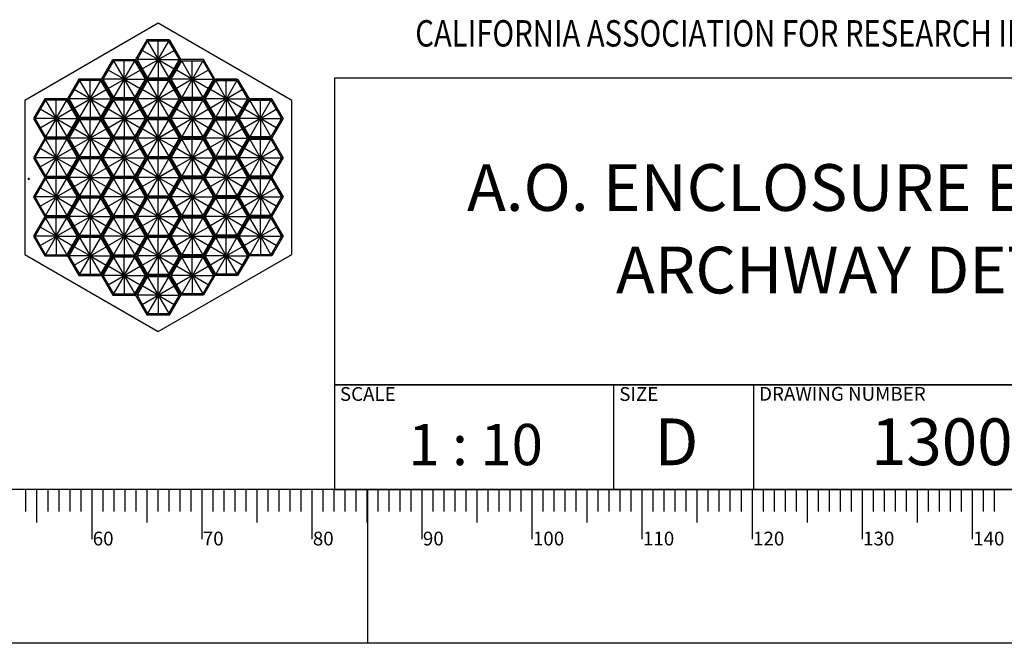
# Model space of a CAD drawing. Extents: x -1784 to 6864, y 168727 to 174316.
# Drawn here: x 5372 to 6267, y 168727 to 169294 of the extents above; entities that cross this region are included whole.
import ezdxf

# ---------------------------------------------------------------- set-up
doc = ezdxf.new("R2010")
doc.units = 0
doc.header["$LTSCALE"] = 0.625
doc.header["$MEASUREMENT"] = 0
doc.header["$PDMODE"] = 2
doc.header["$PDSIZE"] = -1
doc.layers.add('PG6BRDR', color=4, linetype='CONTINUOUS')
doc.styles.add('ARIAL6', font='ARIALBD.TTF', dxfattribs={"height": 42.5})
doc.styles.add('ROMANC', font='ROMANC')
doc.styles.get("Standard").update_dxf_attribs({"font": 'ARIALBD.TTF', "height": 12})

msp = doc.modelspace()

# ---------------------------------------------------------------- linework, layer by layer
at = {"layer": 'PG6BRDR', "color": 9}
for p, q in [((5497.99, 169290.45), (5376.62, 169220.38)), ((5619.35, 169220.38), (5497.99, 169290.45)), ((5488.32, 169275.31), (5507.66, 169275.31)), ((5488.32, 169274.22), (5478.64, 169257.47)), ((5507.66, 169274.22), (5488.32, 169274.22)), ((5517.34, 169257.47), (5507.66, 169274.22)), ((5507.66, 169274.22), (5517.34, 169257.47)), ((5478.64, 169257.47), (5488.32, 169240.72)), ((5507.66, 169240.72), (5517.34, 169257.47)), ((5517.34, 169257.47), (5507.66, 169240.72)), ((5457.41, 169256.38), (5447.73, 169239.61)), ((5476.75, 169256.38), (5457.41, 169256.38)), ((5486.43, 169239.61), (5476.75, 169256.38)), ((5509.55, 169239.61), (5519.23, 169256.38)), ((5519.23, 169256.38), (5538.57, 169256.38)), ((5538.57, 169256.38), (5548.24, 169239.61)), ((5426.5, 169239.61), (5445.85, 169239.61)), ((5447.73, 169239.61), (5457.41, 169222.88)), ((5476.75, 169222.88), (5486.43, 169239.61)), ((5488.32, 169240.72), (5507.66, 169240.72)), ((5488.32, 169239.61), (5507.66, 169239.61)), ((5519.23, 169222.88), (5509.55, 169239.61)), ((5548.24, 169239.61), (5538.57, 169222.88)), ((5569.48, 169239.61), (5550.13, 169239.61)), ((5426.5, 169238.52), (5416.83, 169221.78)), ((5445.85, 169238.52), (5426.5, 169238.52)), ((5455.52, 169221.78), (5445.85, 169238.52)), ((5488.32, 169238.52), (5478.64, 169221.78)), ((5507.66, 169238.52), (5488.32, 169238.52)), ((5517.34, 169221.78), (5507.66, 169238.52)), ((5507.66, 169238.52), (5517.34, 169221.78)), ((5540.46, 169221.78), (5550.13, 169238.52)), ((5550.13, 169238.52), (5569.48, 169238.52)), ((5569.48, 169238.52), (5579.15, 169221.78)), ((5416.83, 169221.78), (5426.5, 169205.03)), ((5445.85, 169205.03), (5455.52, 169221.78)), ((5457.41, 169222.88), (5476.75, 169222.88)), ((5457.41, 169221.77), (5476.75, 169221.77)), ((5478.64, 169221.78), (5488.32, 169205.03)), ((5507.66, 169205.03), (5517.34, 169221.78)), ((5517.34, 169221.78), (5507.66, 169205.03)), ((5538.57, 169222.88), (5519.23, 169222.88)), ((5538.57, 169221.77), (5519.23, 169221.77)), ((5550.13, 169205.03), (5540.46, 169221.78)), ((5579.15, 169221.78), (5569.48, 169205.03)), ((5376.62, 169220.38), (5376.62, 169080.25)), ((5395.6, 169220.67), (5385.92, 169203.94)), ((5414.94, 169220.67), (5395.6, 169220.67)), ((5424.62, 169203.94), (5414.94, 169220.67)), ((5457.41, 169220.67), (5447.73, 169203.94)), ((5476.75, 169220.67), (5457.41, 169220.67)), ((5486.43, 169203.94), (5476.75, 169220.67)), ((5509.55, 169203.94), (5519.23, 169220.67)), ((5519.23, 169220.67), (5538.57, 169220.67)), ((5538.57, 169220.67), (5548.24, 169203.94)), ((5571.36, 169203.94), (5581.04, 169220.67)), ((5581.04, 169220.67), (5600.38, 169220.67)), ((5600.38, 169220.67), (5610.06, 169203.94)), ((5619.35, 169080.25), (5619.35, 169220.38)), ((5385.92, 169203.94), (5395.6, 169187.17)), ((5414.94, 169187.17), (5424.62, 169203.94)), ((5426.5, 169205.03), (5445.85, 169205.03)), ((5426.5, 169203.92), (5445.85, 169203.92)), ((5447.73, 169203.94), (5457.41, 169187.17)), ((5476.75, 169187.17), (5486.43, 169203.94)), ((5488.32, 169205.03), (5507.66, 169205.03)), ((5488.32, 169203.92), (5507.66, 169203.92)), ((5519.23, 169187.17), (5509.55, 169203.94)), ((5548.24, 169203.94), (5538.57, 169187.17)), ((5569.48, 169205.03), (5550.13, 169205.03)), ((5569.48, 169203.92), (5550.13, 169203.92)), ((5581.04, 169187.17), (5571.36, 169203.94)), ((5610.06, 169203.94), (5600.38, 169187.17)), ((5426.5, 169202.83), (5416.83, 169186.09)), ((5445.85, 169202.83), (5426.5, 169202.83)), ((5455.52, 169186.09), (5445.85, 169202.83)), ((5488.32, 169202.83), (5478.64, 169186.09)), ((5507.66, 169202.83), (5488.32, 169202.83)), ((5517.34, 169186.09), (5507.66, 169202.83)), ((5507.66, 169202.83), (5517.34, 169186.09)), ((5540.46, 169186.09), (5550.13, 169202.83)), ((5550.13, 169202.83), (5569.48, 169202.83)), ((5569.48, 169202.83), (5579.15, 169186.09)), ((5395.6, 169187.17), (5414.94, 169187.17)), ((5395.6, 169186.09), (5414.94, 169186.09)), ((5416.83, 169186.09), (5426.5, 169169.33)), ((5445.85, 169169.33), (5455.52, 169186.09)), ((5457.41, 169187.17), (5476.75, 169187.17)), ((5457.41, 169186.09), (5476.75, 169186.09)), ((5478.64, 169186.09), (5488.32, 169169.33)), ((5507.66, 169169.33), (5517.34, 169186.09)), ((5517.34, 169186.09), (5507.66, 169169.33)), ((5538.57, 169187.17), (5519.23, 169187.17)), ((5538.57, 169186.09), (5519.23, 169186.09)), ((5550.13, 169169.33), (5540.46, 169186.09)), ((5579.15, 169186.09), (5569.48, 169169.33)), ((5600.38, 169187.17), (5581.04, 169187.17)), ((5600.38, 169186.09), (5581.04, 169186.09)), ((5395.6, 169185), (5385.92, 169168.23)), ((5414.94, 169185), (5395.6, 169185)), ((5424.62, 169168.23), (5414.94, 169185)), ((5457.41, 169185), (5447.73, 169168.23)), ((5476.75, 169185), (5457.41, 169185)), ((5486.43, 169168.23), (5476.75, 169185)), ((5509.55, 169168.23), (5519.23, 169185)), ((5519.23, 169185), (5538.57, 169185)), ((5538.57, 169185), (5548.24, 169168.23)), ((5571.36, 169168.23), (5581.04, 169185)), ((5581.04, 169185), (5600.38, 169185)), ((5600.38, 169185), (5610.06, 169168.23)), ((5385.92, 169168.23), (5395.6, 169151.48)), ((5414.94, 169151.48), (5424.62, 169168.23)), ((5426.5, 169169.33), (5445.85, 169169.33)), ((5426.5, 169168.23), (5445.85, 169168.23)), ((5447.73, 169168.23), (5457.41, 169151.48)), ((5476.75, 169151.48), (5486.43, 169168.23)), ((5488.32, 169169.33), (5507.66, 169169.33)), ((5488.32, 169168.23), (5507.66, 169168.23)), ((5519.23, 169151.48), (5509.55, 169168.23)), ((5548.24, 169168.23), (5538.57, 169151.48)), ((5569.48, 169169.33), (5550.13, 169169.33)), ((5569.48, 169168.23), (5550.13, 169168.23)), ((5581.04, 169151.48), (5571.36, 169168.23)), ((5610.06, 169168.23), (5600.38, 169151.48)), ((5426.5, 169167.14), (5416.83, 169150.39)), ((5445.85, 169167.14), (5426.5, 169167.14)), ((5455.52, 169150.39), (5445.85, 169167.14)), ((5488.32, 169167.14), (5478.64, 169150.39)), ((5507.66, 169167.14), (5488.32, 169167.14)), ((5517.34, 169150.39), (5507.66, 169167.14)), ((5507.66, 169167.14), (5517.34, 169150.39)), ((5540.46, 169150.39), (5550.13, 169167.14)), ((5550.13, 169167.14), (5569.48, 169167.14)), ((5569.48, 169167.14), (5579.15, 169150.39)), ((5395.6, 169151.48), (5414.94, 169151.48)), ((5395.6, 169150.39), (5414.94, 169150.39)), ((5416.83, 169150.39), (5426.5, 169133.64)), ((5445.85, 169133.64), (5455.52, 169150.39)), ((5457.41, 169151.48), (5476.75, 169151.48)), ((5457.41, 169150.39), (5476.75, 169150.39)), ((5478.64, 169150.39), (5488.32, 169133.64)), ((5507.66, 169133.64), (5517.34, 169150.39)), ((5517.34, 169150.39), (5507.66, 169133.64)), ((5538.57, 169151.48), (5519.23, 169151.48)), ((5538.57, 169150.39), (5519.23, 169150.39)), ((5550.13, 169133.64), (5540.46, 169150.39)), ((5579.15, 169150.39), (5569.48, 169133.64)), ((5600.38, 169151.48), (5581.04, 169151.48)), ((5600.38, 169150.39), (5581.04, 169150.39)), ((5395.6, 169149.3), (5385.92, 169132.55)), ((5414.94, 169149.3), (5395.6, 169149.3)), ((5424.62, 169132.55), (5414.94, 169149.3)), ((5457.41, 169149.3), (5447.73, 169132.55)), ((5476.75, 169149.3), (5457.41, 169149.3)), ((5486.43, 169132.55), (5476.75, 169149.3)), ((5509.55, 169132.55), (5519.23, 169149.3)), ((5519.23, 169149.3), (5538.57, 169149.3)), ((5538.57, 169149.3), (5548.24, 169132.55)), ((5571.36, 169132.55), (5581.04, 169149.3)), ((5581.04, 169149.3), (5600.38, 169149.3)), ((5600.38, 169149.3), (5610.06, 169132.55)), ((5385.92, 169132.55), (5395.6, 169115.8)), ((5414.94, 169115.8), (5424.62, 169132.55)), ((5426.5, 169133.64), (5445.85, 169133.64)), ((5426.5, 169132.55), (5445.85, 169132.55)), ((5447.73, 169132.55), (5457.41, 169115.8)), ((5476.75, 169115.8), (5486.43, 169132.55)), ((5488.32, 169133.64), (5507.66, 169133.64)), ((5488.32, 169132.55), (5507.66, 169132.55)), ((5519.23, 169115.8), (5509.55, 169132.55)), ((5548.24, 169132.55), (5538.57, 169115.8)), ((5569.48, 169133.64), (5550.13, 169133.64)), ((5569.48, 169132.55), (5550.13, 169132.55)), ((5581.04, 169115.8), (5571.36, 169132.55)), ((5610.06, 169132.55), (5600.38, 169115.8)), ((5426.5, 169131.45), (5416.83, 169114.7)), ((5445.85, 169131.45), (5426.5, 169131.45)), ((5455.52, 169114.7), (5445.85, 169131.45)), ((5488.32, 169131.45), (5478.64, 169114.7)), ((5507.66, 169131.45), (5488.32, 169131.45)), ((5517.34, 169114.7), (5507.66, 169131.45)), ((5507.66, 169131.45), (5517.34, 169114.7)), ((5540.46, 169114.7), (5550.13, 169131.45)), ((5550.13, 169131.45), (5569.48, 169131.45)), ((5569.48, 169131.45), (5579.15, 169114.7)), ((5395.6, 169115.8), (5414.94, 169115.8)), ((5395.6, 169114.7), (5414.94, 169114.7)), ((5416.83, 169114.7), (5426.5, 169097.95)), ((5445.85, 169097.95), (5455.52, 169114.7)), ((5457.41, 169115.8), (5476.75, 169115.8)), ((5457.41, 169114.7), (5476.75, 169114.7)), ((5478.64, 169114.7), (5488.32, 169097.95)), ((5507.66, 169097.95), (5517.34, 169114.7)), ((5517.34, 169114.7), (5507.66, 169097.95)), ((5538.57, 169115.8), (5519.23, 169115.8)), ((5538.57, 169114.7), (5519.23, 169114.7)), ((5550.13, 169097.95), (5540.46, 169114.7)), ((5579.15, 169114.7), (5569.48, 169097.95)), ((5600.38, 169115.8), (5581.04, 169115.8)), ((5600.38, 169114.7), (5581.04, 169114.7)), ((5395.6, 169113.61), (5385.92, 169096.86)), ((5414.94, 169113.61), (5395.6, 169113.61)), ((5424.62, 169096.86), (5414.94, 169113.61)), ((5457.41, 169113.61), (5447.73, 169096.86)), ((5476.75, 169113.61), (5457.41, 169113.61)), ((5486.43, 169096.86), (5476.75, 169113.61)), ((5509.55, 169096.86), (5519.23, 169113.61)), ((5519.23, 169113.61), (5538.57, 169113.61)), ((5538.57, 169113.61), (5548.24, 169096.86)), ((5571.36, 169096.86), (5581.04, 169113.61)), ((5581.04, 169113.61), (5600.38, 169113.61)), ((5600.38, 169113.61), (5610.06, 169096.86)), ((5385.92, 169096.86), (5395.6, 169080.11)), ((5414.94, 169080.11), (5424.62, 169096.86)), ((5426.5, 169097.95), (5445.85, 169097.95)), ((5426.5, 169096.84), (5445.85, 169096.84)), ((5447.73, 169096.86), (5457.41, 169080.11)), ((5476.75, 169080.11), (5486.43, 169096.86)), ((5488.32, 169097.95), (5507.66, 169097.95)), ((5488.32, 169096.84), (5507.66, 169096.84)), ((5519.23, 169080.11), (5509.55, 169096.86)), ((5548.24, 169096.86), (5538.57, 169080.11)), ((5569.48, 169097.95), (5550.13, 169097.95)), ((5569.48, 169096.84), (5550.13, 169096.84)), ((5581.04, 169080.11), (5571.36, 169096.86)), ((5610.06, 169096.86), (5600.38, 169080.11)), ((5426.5, 169095.77), (5416.83, 169079)), ((5445.85, 169095.77), (5426.5, 169095.77)), ((5455.52, 169079), (5445.85, 169095.77)), ((5488.32, 169095.77), (5478.64, 169079)), ((5507.66, 169095.77), (5488.32, 169095.77)), ((5517.34, 169079), (5507.66, 169095.77)), ((5507.66, 169095.77), (5517.34, 169079)), ((5540.46, 169079), (5550.13, 169095.77)), ((5550.13, 169095.77), (5569.48, 169095.77)), ((5569.48, 169095.77), (5579.15, 169079)), ((5376.62, 169080.25), (5497.99, 169010.17)), ((5395.6, 169080.11), (5414.94, 169080.11)), ((5416.83, 169079), (5426.5, 169062.27)), ((5445.85, 169062.27), (5455.52, 169079)), ((5457.41, 169080.11), (5476.75, 169080.11)), ((5457.41, 169079), (5476.75, 169079)), ((5478.64, 169079), (5488.32, 169062.27)), ((5497.99, 169010.17), (5619.35, 169080.25)), ((5507.66, 169062.27), (5517.34, 169079)), ((5517.34, 169079), (5507.66, 169062.27)), ((5538.57, 169080.11), (5519.23, 169080.11)), ((5538.57, 169079), (5519.23, 169079)), ((5550.13, 169062.27), (5540.46, 169079)), ((5579.15, 169079), (5569.48, 169062.27)), ((5600.38, 169080.11), (5581.04, 169080.11)), ((5457.41, 169077.91), (5447.73, 169061.17)), ((5476.75, 169077.91), (5457.41, 169077.91)), ((5486.43, 169061.17), (5476.75, 169077.91)), ((5509.55, 169061.17), (5519.23, 169077.91)), ((5519.23, 169077.91), (5538.57, 169077.91)), ((5538.57, 169077.91), (5548.24, 169061.17)), ((5426.5, 169062.27), (5445.85, 169062.27)), ((5447.73, 169061.17), (5457.41, 169044.42)), ((5476.75, 169044.42), (5486.43, 169061.17)), ((5488.32, 169062.27), (5507.66, 169062.27)), ((5488.32, 169061.16), (5507.66, 169061.16)), ((5519.23, 169044.42), (5509.55, 169061.17)), ((5548.24, 169061.17), (5538.57, 169044.42)), ((5569.48, 169062.27), (5550.13, 169062.27)), ((5488.32, 169060.06), (5478.64, 169043.33)), ((5507.66, 169060.06), (5488.32, 169060.06)), ((5517.34, 169043.33), (5507.66, 169060.06)), ((5507.66, 169060.06), (5517.34, 169043.33)), ((5457.41, 169044.42), (5476.75, 169044.42)), ((5478.64, 169043.33), (5488.32, 169026.56)), ((5507.66, 169026.56), (5517.34, 169043.33)), ((5517.34, 169043.33), (5507.66, 169026.56)), ((5538.57, 169044.42), (5519.23, 169044.42)), ((5488.32, 169026.56), (5507.66, 169026.56)), ((5377.46, 168866.52), (5377.46, 168846.52)), ((5387.46, 168866.52), (5387.46, 168836.52)), ((5397.47, 168866.52), (5397.47, 168846.52)), ((5407.46, 168866.52), (5407.46, 168846.52)), ((5417.47, 168866.52), (5417.47, 168846.52)), ((5427.46, 168866.52), (5427.46, 168846.52)), ((5437.46, 168866.52), (5437.47, 168821.52)), ((5447.47, 168866.52), (5447.47, 168846.52)), ((5457.47, 168866.52), (5457.47, 168846.52)), ((5467.47, 168866.52), (5467.47, 168846.52)), ((5477.47, 168866.52), (5477.47, 168846.52)), ((5487.47, 168866.52), (5487.47, 168836.52)), ((5497.47, 168866.52), (5497.47, 168846.52)), ((5507.47, 168866.52), (5507.47, 168846.52)), ((5517.47, 168866.52), (5517.47, 168846.52)), ((5527.47, 168866.52), (5527.47, 168846.52)), ((5537.46, 168866.52), (5537.47, 168821.52)), ((5547.47, 168866.52), (5547.47, 168846.52)), ((5557.47, 168866.52), (5557.47, 168846.52)), ((5567.47, 168866.52), (5567.47, 168846.52)), ((5577.47, 168866.52), (5577.47, 168846.52)), ((5587.47, 168866.52), (5587.47, 168836.52)), ((5597.47, 168866.52), (5597.47, 168846.52)), ((5607.47, 168866.52), (5607.47, 168846.52)), ((5617.47, 168866.52), (5617.47, 168846.52)), ((5627.47, 168866.52), (5627.47, 168846.52)), ((5637.47, 168866.52), (5637.47, 168821.52)), ((5647.47, 168866.52), (5647.47, 168846.52)), ((5657.47, 168866.52), (5657.47, 168846.52)), ((5667.47, 168866.52), (5667.47, 168846.52)), ((5677.47, 168866.52), (5677.47, 168846.52)), ((5687.47, 168866.52), (5687.47, 168836.52)), ((5697.47, 168866.52), (5697.47, 168846.52)), ((5707.47, 168866.52), (5707.47, 168846.52)), ((5717.47, 168866.52), (5717.47, 168846.52)), ((5727.47, 168866.52), (5727.47, 168846.52)), ((5737.47, 168866.52), (5737.47, 168821.52)), ((5747.47, 168866.52), (5747.47, 168846.52)), ((5757.47, 168866.52), (5757.47, 168846.52)), ((5767.47, 168866.52), (5767.47, 168846.52)), ((5777.47, 168866.52), (5777.47, 168846.52)), ((5787.47, 168866.52), (5787.47, 168836.52)), ((5797.47, 168866.52), (5797.47, 168846.52)), ((5807.47, 168866.52), (5807.47, 168846.52)), ((5817.47, 168866.52), (5817.47, 168846.52)), ((5827.47, 168866.52), (5827.47, 168846.52)), ((5837.47, 168866.52), (5837.47, 168821.52)), ((5847.47, 168866.52), (5847.47, 168846.52)), ((5857.47, 168866.52), (5857.47, 168846.52)), ((5867.47, 168866.52), (5867.47, 168846.52)), ((5877.47, 168866.52), (5877.47, 168846.52)), ((5887.47, 168866.52), (5887.47, 168836.52)), ((5897.47, 168866.52), (5897.47, 168846.52)), ((5907.47, 168866.52), (5907.47, 168846.52)), ((5917.47, 168866.52), (5917.47, 168846.52)), ((5927.47, 168866.52), (5927.47, 168846.52)), ((5937.47, 168866.52), (5937.47, 168821.52)), ((5947.47, 168866.52), (5947.47, 168846.52)), ((5957.47, 168866.52), (5957.47, 168846.52)), ((5967.47, 168866.52), (5967.47, 168846.52)), ((5977.47, 168866.52), (5977.47, 168846.52)), ((5987.48, 168866.52), (5987.48, 168836.52)), ((5997.47, 168866.52), (5997.47, 168846.52)), ((6007.48, 168866.52), (6007.48, 168846.52)), ((6017.47, 168866.52), (6017.47, 168846.52)), ((6027.48, 168866.52), (6027.48, 168846.52)), ((6037.47, 168866.52), (6037.48, 168821.52)), ((6047.48, 168866.52), (6047.48, 168846.52)), ((6057.48, 168866.52), (6057.48, 168846.52)), ((6067.48, 168866.52), (6067.48, 168846.52)), ((6077.48, 168866.52), (6077.48, 168846.52)), ((6087.48, 168866.52), (6087.48, 168836.52)), ((6097.48, 168866.52), (6097.48, 168846.52)), ((6107.48, 168866.52), (6107.48, 168846.52)), ((6117.48, 168866.52), (6117.48, 168846.52)), ((6127.48, 168866.52), (6127.48, 168846.52)), ((6137.48, 168866.52), (6137.48, 168821.52)), ((6147.48, 168866.52), (6147.48, 168846.52)), ((6157.48, 168866.52), (6157.48, 168846.52)), ((6167.48, 168866.52), (6167.48, 168846.52)), ((6177.48, 168866.52), (6177.48, 168846.52)), ((6187.48, 168866.52), (6187.48, 168836.52)), ((6197.48, 168866.52), (6197.48, 168846.52)), ((6207.48, 168866.52), (6207.48, 168846.52)), ((6217.48, 168866.52), (6217.48, 168846.52)), ((6227.48, 168866.52), (6227.48, 168846.52)), ((6237.48, 168866.52), (6237.48, 168821.52)), ((6247.48, 168866.52), (6247.48, 168846.52)), ((6257.48, 168866.52), (6257.48, 168846.52))]:
    msp.add_line(p, q, dxfattribs=at)
at = {"layer": 'PG6BRDR', "color": 148}
for p, q in [((5487.69, 169275.31), (5477.39, 169257.47)), ((5508.29, 169275.31), (5487.69, 169275.31)), ((5508.29, 169275.31), (5518.59, 169257.47)), ((5508.29, 169275.31), (5518.59, 169257.47)), ((5488.32, 169274.22), (5507.66, 169240.72)), ((5497.99, 169257.47), (5497.99, 169274.22)), ((5497.99, 169257.47), (5507.66, 169274.22)), ((5497.99, 169257.47), (5497.99, 169274.22)), ((5446.48, 169239.61), (5456.78, 169257.47)), ((5456.78, 169257.47), (5477.39, 169257.47)), ((5477.39, 169257.47), (5487.69, 169239.61)), ((5477.39, 169257.47), (5487.69, 169239.61)), ((5497.99, 169257.47), (5478.64, 169257.47)), ((5497.99, 169257.47), (5483.48, 169265.83)), ((5483.48, 169249.09), (5512.5, 169265.83)), ((5497.99, 169257.47), (5488.32, 169240.72)), ((5497.99, 169257.47), (5512.5, 169265.83)), ((5497.99, 169257.47), (5517.34, 169257.47)), ((5497.99, 169257.47), (5512.5, 169249.09)), ((5497.99, 169257.47), (5497.99, 169240.72)), ((5497.99, 169257.47), (5497.99, 169240.72)), ((5497.99, 169257.47), (5507.66, 169240.72)), ((5497.99, 169257.47), (5517.34, 169257.47)), ((5508.29, 169239.61), (5518.59, 169257.47)), ((5518.59, 169257.47), (5508.29, 169239.61)), ((5518.59, 169257.47), (5508.29, 169239.61)), ((5539.2, 169257.47), (5518.59, 169257.47)), ((5549.5, 169239.61), (5539.2, 169257.47)), ((5457.41, 169256.38), (5476.75, 169222.88)), ((5467.08, 169239.61), (5467.08, 169256.38)), ((5467.08, 169239.61), (5476.75, 169256.38)), ((5528.9, 169239.61), (5519.23, 169256.38)), ((5538.57, 169256.38), (5519.23, 169222.88)), ((5528.9, 169239.61), (5528.9, 169256.38)), ((5425.87, 169239.61), (5415.57, 169221.78)), ((5446.48, 169239.61), (5425.87, 169239.61)), ((5446.48, 169239.61), (5456.78, 169221.78)), ((5446.48, 169239.61), (5456.78, 169221.77)), ((5467.08, 169239.61), (5447.73, 169239.61)), ((5467.08, 169239.61), (5452.57, 169247.98)), ((5452.57, 169231.25), (5481.59, 169247.98)), ((5467.08, 169239.61), (5457.41, 169222.88)), ((5467.08, 169239.61), (5486.43, 169239.61)), ((5467.08, 169239.61), (5481.59, 169231.25)), ((5467.08, 169239.61), (5467.08, 169222.88)), ((5477.39, 169221.78), (5487.69, 169239.61)), ((5487.69, 169239.61), (5477.39, 169221.78)), ((5508.29, 169239.61), (5487.69, 169239.61)), ((5487.69, 169239.61), (5508.29, 169239.61)), ((5508.29, 169239.61), (5518.59, 169221.78)), ((5518.59, 169221.78), (5508.29, 169239.61)), ((5508.29, 169239.61), (5518.59, 169221.78)), ((5528.9, 169239.61), (5509.55, 169239.61)), ((5543.41, 169231.25), (5514.38, 169247.98)), ((5528.9, 169239.61), (5514.38, 169231.25)), ((5528.9, 169239.61), (5543.41, 169247.98)), ((5528.9, 169239.61), (5528.9, 169222.88)), ((5528.9, 169239.61), (5538.57, 169222.88)), ((5528.9, 169239.61), (5548.24, 169239.61)), ((5549.5, 169239.61), (5539.2, 169221.78)), ((5549.5, 169239.61), (5539.2, 169221.77)), ((5549.5, 169239.61), (5570.11, 169239.61)), ((5570.11, 169239.61), (5580.41, 169221.78)), ((5426.5, 169238.52), (5445.85, 169205.03)), ((5436.17, 169221.78), (5436.17, 169238.52)), ((5436.17, 169221.78), (5445.85, 169238.52)), ((5488.32, 169238.52), (5507.66, 169205.03)), ((5497.99, 169221.78), (5497.99, 169238.52)), ((5497.99, 169221.78), (5507.66, 169238.52)), ((5497.99, 169221.78), (5497.99, 169238.52)), ((5559.8, 169221.78), (5550.13, 169238.52)), ((5569.48, 169238.52), (5550.13, 169205.03)), ((5559.8, 169221.78), (5559.8, 169238.52)), ((5394.96, 169221.77), (5384.67, 169203.94)), ((5415.57, 169221.77), (5394.96, 169221.77)), ((5394.97, 169221.77), (5415.57, 169221.78)), ((5415.57, 169221.78), (5425.88, 169203.92)), ((5415.57, 169221.77), (5425.87, 169203.94)), ((5436.17, 169221.78), (5416.83, 169221.78)), ((5436.17, 169221.78), (5421.66, 169230.16)), ((5421.66, 169213.39), (5450.68, 169230.16)), ((5436.17, 169221.78), (5426.5, 169205.03)), ((5436.17, 169221.78), (5455.52, 169221.78)), ((5436.17, 169221.78), (5450.68, 169213.39)), ((5436.17, 169221.78), (5436.17, 169205.03)), ((5446.48, 169203.94), (5456.78, 169221.78)), ((5456.78, 169221.77), (5446.48, 169203.94)), ((5456.78, 169221.77), (5477.39, 169221.78)), ((5477.38, 169221.77), (5456.78, 169221.77)), ((5477.39, 169221.78), (5487.69, 169203.92)), ((5477.39, 169221.77), (5487.69, 169203.94)), ((5497.99, 169221.78), (5478.64, 169221.78)), ((5497.99, 169221.78), (5483.48, 169230.16)), ((5483.48, 169213.39), (5512.5, 169230.16)), ((5497.99, 169221.78), (5488.32, 169205.03)), ((5497.99, 169221.78), (5512.5, 169230.16)), ((5497.99, 169221.78), (5517.34, 169221.78)), ((5497.99, 169221.78), (5512.5, 169213.39)), ((5497.99, 169221.78), (5497.99, 169205.03)), ((5497.99, 169221.78), (5497.99, 169205.03)), ((5497.99, 169221.78), (5507.66, 169205.03)), ((5497.99, 169221.78), (5517.34, 169221.78)), ((5508.29, 169203.94), (5518.59, 169221.78)), ((5518.59, 169221.78), (5508.29, 169203.92)), ((5518.59, 169221.77), (5508.29, 169203.94)), ((5539.2, 169221.77), (5518.59, 169221.78)), ((5518.6, 169221.77), (5539.2, 169221.77)), ((5549.5, 169203.94), (5539.2, 169221.78)), ((5539.2, 169221.77), (5549.5, 169203.94)), ((5559.8, 169221.78), (5540.46, 169221.78)), ((5574.31, 169213.39), (5545.29, 169230.16)), ((5559.8, 169221.78), (5545.29, 169213.39)), ((5559.8, 169221.78), (5574.31, 169230.16)), ((5559.8, 169221.78), (5559.8, 169205.03)), ((5559.8, 169221.78), (5569.48, 169205.03)), ((5559.8, 169221.78), (5579.15, 169221.78)), ((5580.41, 169221.78), (5570.1, 169203.92)), ((5580.41, 169221.77), (5570.11, 169203.94)), ((5601.01, 169221.77), (5580.41, 169221.78)), ((5580.41, 169221.77), (5601.01, 169221.77)), ((5601.01, 169221.77), (5611.31, 169203.94)), ((5395.6, 169220.67), (5414.94, 169187.17)), ((5405.27, 169203.94), (5405.27, 169220.67)), ((5405.27, 169203.94), (5414.94, 169220.67)), ((5457.41, 169220.67), (5476.75, 169187.17)), ((5467.08, 169203.94), (5467.08, 169220.67)), ((5467.08, 169203.94), (5476.75, 169220.67)), ((5528.9, 169203.94), (5519.23, 169220.67)), ((5538.57, 169220.67), (5519.23, 169187.17)), ((5528.9, 169203.94), (5528.9, 169220.67)), ((5590.71, 169203.94), (5581.04, 169220.67)), ((5600.38, 169220.67), (5581.04, 169187.17)), ((5590.71, 169203.94), (5590.71, 169220.67)), ((5384.67, 169203.94), (5394.97, 169186.09)), ((5405.27, 169203.94), (5385.92, 169203.94)), ((5405.27, 169203.94), (5390.76, 169212.3)), ((5390.76, 169195.55), (5419.77, 169212.3)), ((5405.27, 169203.94), (5395.6, 169187.17)), ((5405.27, 169203.94), (5424.62, 169203.94)), ((5405.27, 169203.94), (5419.77, 169195.55)), ((5405.27, 169203.94), (5405.27, 169187.17)), ((5415.57, 169186.09), (5425.87, 169203.94)), ((5425.87, 169203.92), (5415.57, 169186.09)), ((5446.48, 169203.92), (5425.87, 169203.92)), ((5425.88, 169203.92), (5446.48, 169203.94)), ((5446.48, 169203.94), (5456.78, 169186.09)), ((5446.48, 169203.92), (5456.78, 169186.09)), ((5467.08, 169203.94), (5447.73, 169203.94)), ((5467.08, 169203.94), (5452.57, 169212.3)), ((5452.57, 169195.55), (5481.59, 169212.3)), ((5467.08, 169203.94), (5457.41, 169187.17)), ((5467.08, 169203.94), (5486.43, 169203.94)), ((5467.08, 169203.94), (5481.59, 169195.55)), ((5467.08, 169203.94), (5467.08, 169187.17)), ((5477.39, 169186.09), (5487.69, 169203.94)), ((5487.69, 169203.92), (5477.39, 169186.09)), ((5487.69, 169203.92), (5508.29, 169203.94)), ((5508.29, 169203.92), (5487.69, 169203.92)), ((5518.59, 169186.09), (5508.29, 169203.94)), ((5508.29, 169203.92), (5518.59, 169186.09)), ((5508.29, 169203.92), (5518.59, 169186.09)), ((5528.9, 169203.94), (5509.55, 169203.94)), ((5543.41, 169195.55), (5514.38, 169212.3)), ((5528.9, 169203.94), (5514.38, 169195.55)), ((5528.9, 169203.94), (5543.41, 169212.3)), ((5528.9, 169203.94), (5528.9, 169187.17)), ((5528.9, 169203.94), (5538.57, 169187.17)), ((5528.9, 169203.94), (5548.24, 169203.94)), ((5549.5, 169203.94), (5539.2, 169186.09)), ((5549.5, 169203.92), (5539.2, 169186.09)), ((5570.1, 169203.92), (5549.5, 169203.94)), ((5549.5, 169203.92), (5570.11, 169203.92)), ((5580.41, 169186.09), (5570.11, 169203.94)), ((5570.11, 169203.92), (5580.41, 169186.09)), ((5590.71, 169203.94), (5571.36, 169203.94)), ((5605.22, 169195.55), (5576.19, 169212.3)), ((5590.71, 169203.94), (5576.19, 169195.55)), ((5590.71, 169203.94), (5605.22, 169212.3)), ((5590.71, 169203.94), (5590.71, 169187.17)), ((5590.71, 169203.94), (5600.38, 169187.17)), ((5590.71, 169203.94), (5610.06, 169203.94)), ((5611.31, 169203.94), (5601.01, 169186.09)), ((5426.5, 169202.83), (5445.85, 169169.33)), ((5436.17, 169186.09), (5436.17, 169202.83)), ((5436.17, 169186.09), (5445.85, 169202.83)), ((5488.32, 169202.83), (5507.66, 169169.33)), ((5497.99, 169186.09), (5497.99, 169202.83)), ((5497.99, 169186.09), (5507.66, 169202.83)), ((5497.99, 169186.09), (5497.99, 169202.83)), ((5559.8, 169186.09), (5550.13, 169202.83)), ((5569.48, 169202.83), (5550.13, 169169.33)), ((5559.8, 169186.09), (5559.8, 169202.83)), ((5394.96, 169186.09), (5384.67, 169168.23)), ((5415.57, 169186.09), (5394.96, 169186.09)), ((5394.97, 169186.09), (5415.57, 169186.09)), ((5415.57, 169186.09), (5425.87, 169168.23)), ((5415.57, 169186.09), (5425.88, 169168.23)), ((5436.17, 169186.09), (5416.83, 169186.09)), ((5436.17, 169186.09), (5421.66, 169194.45)), ((5421.66, 169177.7), (5450.68, 169194.45)), ((5436.17, 169186.09), (5426.5, 169169.33)), ((5436.17, 169186.09), (5455.52, 169186.09)), ((5436.17, 169186.09), (5450.68, 169177.7)), ((5436.17, 169186.09), (5436.17, 169169.33)), ((5446.48, 169168.23), (5456.78, 169186.09)), ((5456.78, 169186.09), (5446.48, 169168.23)), ((5477.38, 169186.09), (5456.78, 169186.09)), ((5456.78, 169186.09), (5477.39, 169186.09)), ((5477.39, 169186.09), (5487.69, 169168.23)), ((5477.39, 169186.09), (5487.69, 169168.23)), ((5497.99, 169186.09), (5478.64, 169186.09)), ((5497.99, 169186.09), (5483.48, 169194.45)), ((5483.48, 169177.7), (5512.5, 169194.45)), ((5497.99, 169186.09), (5488.32, 169169.33)), ((5497.99, 169186.09), (5512.5, 169194.45)), ((5497.99, 169186.09), (5517.34, 169186.09)), ((5497.99, 169186.09), (5512.5, 169177.7)), ((5497.99, 169186.09), (5497.99, 169169.33)), ((5497.99, 169186.09), (5497.99, 169169.33)), ((5497.99, 169186.09), (5507.66, 169169.33)), ((5497.99, 169186.09), (5517.34, 169186.09)), ((5508.29, 169168.23), (5518.59, 169186.09)), ((5518.59, 169186.09), (5508.29, 169168.23)), ((5518.59, 169186.09), (5508.29, 169168.23)), ((5539.2, 169186.09), (5518.59, 169186.09)), ((5518.6, 169186.09), (5539.2, 169186.09)), ((5549.5, 169168.23), (5539.2, 169186.09)), ((5539.2, 169186.09), (5549.5, 169168.23)), ((5559.8, 169186.09), (5540.46, 169186.09)), ((5574.31, 169177.7), (5545.29, 169194.45)), ((5559.8, 169186.09), (5545.29, 169177.7)), ((5559.8, 169186.09), (5574.31, 169194.45)), ((5559.8, 169186.09), (5559.8, 169169.33)), ((5559.8, 169186.09), (5569.48, 169169.33)), ((5559.8, 169186.09), (5579.15, 169186.09)), ((5580.41, 169186.09), (5570.1, 169168.23)), ((5580.41, 169186.09), (5570.11, 169168.23)), ((5580.41, 169186.09), (5601.01, 169186.09)), ((5601.01, 169186.09), (5580.41, 169186.09)), ((5601.01, 169186.09), (5611.31, 169168.23)), ((5405.27, 169168.23), (5390.76, 169176.61)), ((5390.76, 169159.86), (5419.77, 169176.61)), ((5395.6, 169185), (5414.94, 169151.48)), ((5405.27, 169168.23), (5405.27, 169185)), ((5405.27, 169168.23), (5414.94, 169185)), ((5467.08, 169168.23), (5452.57, 169176.61)), ((5452.57, 169159.86), (5481.59, 169176.61)), ((5457.41, 169185), (5476.75, 169151.48)), ((5467.08, 169168.23), (5467.08, 169185)), ((5467.08, 169168.23), (5476.75, 169185)), ((5543.41, 169159.86), (5514.38, 169176.61)), ((5528.9, 169168.23), (5519.23, 169185)), ((5538.57, 169185), (5519.23, 169151.48)), ((5528.9, 169168.23), (5528.9, 169185)), ((5528.9, 169168.23), (5543.41, 169176.61)), ((5605.22, 169159.86), (5576.19, 169176.61)), ((5590.71, 169168.23), (5581.04, 169185)), ((5600.38, 169185), (5581.04, 169151.48)), ((5590.71, 169168.23), (5590.71, 169185)), ((5590.71, 169168.23), (5605.22, 169176.61)), ((5384.67, 169168.23), (5394.97, 169150.39)), ((5405.27, 169168.23), (5385.92, 169168.23)), ((5405.27, 169168.23), (5395.6, 169151.48)), ((5405.27, 169168.23), (5424.62, 169168.23)), ((5405.27, 169168.23), (5419.77, 169159.86)), ((5405.27, 169168.23), (5405.27, 169151.48)), ((5415.57, 169150.39), (5425.87, 169168.23)), ((5425.87, 169168.23), (5415.57, 169150.39)), ((5446.48, 169168.23), (5425.87, 169168.23)), ((5425.88, 169168.23), (5446.48, 169168.23)), ((5446.48, 169168.23), (5456.78, 169150.39)), ((5446.48, 169168.23), (5456.78, 169150.39)), ((5467.08, 169168.23), (5447.73, 169168.23)), ((5467.08, 169168.23), (5457.41, 169151.48)), ((5467.08, 169168.23), (5486.43, 169168.23)), ((5467.08, 169168.23), (5481.59, 169159.86)), ((5467.08, 169168.23), (5467.08, 169151.48)), ((5477.39, 169150.39), (5487.69, 169168.23)), ((5487.69, 169168.23), (5477.39, 169150.39)), ((5508.29, 169168.23), (5487.69, 169168.23)), ((5487.69, 169168.23), (5508.29, 169168.23)), ((5508.29, 169168.23), (5518.59, 169150.39)), ((5518.59, 169150.39), (5508.29, 169168.23)), ((5508.29, 169168.23), (5518.59, 169150.39)), ((5528.9, 169168.23), (5509.55, 169168.23)), ((5528.9, 169168.23), (5514.38, 169159.86)), ((5528.9, 169168.23), (5528.9, 169151.48)), ((5528.9, 169168.23), (5538.57, 169151.48)), ((5528.9, 169168.23), (5548.24, 169168.23)), ((5549.5, 169168.23), (5539.2, 169150.39)), ((5549.5, 169168.23), (5539.2, 169150.39)), ((5549.5, 169168.23), (5570.11, 169168.23)), ((5570.1, 169168.23), (5549.5, 169168.23)), ((5580.41, 169150.39), (5570.11, 169168.23)), ((5570.11, 169168.23), (5580.41, 169150.39)), ((5590.71, 169168.23), (5571.36, 169168.23)), ((5590.71, 169168.23), (5576.19, 169159.86)), ((5590.71, 169168.23), (5590.71, 169151.48)), ((5590.71, 169168.23), (5600.38, 169151.48)), ((5590.71, 169168.23), (5610.06, 169168.23)), ((5611.31, 169168.23), (5601.01, 169150.39)), ((5436.17, 169150.39), (5421.66, 169158.77)), ((5421.66, 169142.02), (5450.68, 169158.77)), ((5426.5, 169167.14), (5445.85, 169133.64)), ((5436.17, 169150.39), (5436.17, 169167.14)), ((5436.17, 169150.39), (5445.85, 169167.14)), ((5497.99, 169150.39), (5483.48, 169158.77)), ((5483.48, 169142.02), (5512.5, 169158.77)), ((5488.32, 169167.14), (5507.66, 169133.64)), ((5497.99, 169150.39), (5497.99, 169167.14)), ((5497.99, 169150.39), (5507.66, 169167.14)), ((5497.99, 169150.39), (5497.99, 169167.14)), ((5497.99, 169150.39), (5512.5, 169158.77)), ((5574.31, 169142.02), (5545.29, 169158.77)), ((5559.8, 169150.39), (5550.13, 169167.14)), ((5569.48, 169167.14), (5550.13, 169133.64)), ((5559.8, 169150.39), (5559.8, 169167.14)), ((5559.8, 169150.39), (5574.31, 169158.77)), ((5394.96, 169150.39), (5384.67, 169132.55)), ((5415.57, 169150.39), (5394.96, 169150.39)), ((5394.97, 169150.39), (5415.57, 169150.39)), ((5415.57, 169150.39), (5425.87, 169132.55)), ((5415.57, 169150.39), (5425.88, 169132.55)), ((5436.17, 169150.39), (5416.83, 169150.39)), ((5436.17, 169150.39), (5426.5, 169133.64)), ((5436.17, 169150.39), (5455.52, 169150.39)), ((5436.17, 169150.39), (5450.68, 169142.02)), ((5436.17, 169150.39), (5436.17, 169133.64)), ((5446.48, 169132.55), (5456.78, 169150.39)), ((5456.78, 169150.39), (5446.48, 169132.55)), ((5477.38, 169150.39), (5456.78, 169150.39)), ((5456.78, 169150.39), (5477.39, 169150.39)), ((5477.39, 169150.39), (5487.69, 169132.55)), ((5477.39, 169150.39), (5487.69, 169132.55)), ((5497.99, 169150.39), (5478.64, 169150.39)), ((5497.99, 169150.39), (5488.32, 169133.64)), ((5497.99, 169150.39), (5517.34, 169150.39)), ((5497.99, 169150.39), (5512.5, 169142.02)), ((5497.99, 169150.39), (5497.99, 169133.64)), ((5497.99, 169150.39), (5497.99, 169133.64)), ((5497.99, 169150.39), (5507.66, 169133.64)), ((5497.99, 169150.39), (5517.34, 169150.39)), ((5508.29, 169132.55), (5518.59, 169150.39)), ((5518.59, 169150.39), (5508.29, 169132.55)), ((5518.59, 169150.39), (5508.29, 169132.55)), ((5539.2, 169150.39), (5518.59, 169150.39)), ((5518.6, 169150.39), (5539.2, 169150.39)), ((5549.5, 169132.55), (5539.2, 169150.39)), ((5539.2, 169150.39), (5549.5, 169132.55)), ((5559.8, 169150.39), (5540.46, 169150.39)), ((5559.8, 169150.39), (5545.29, 169142.02)), ((5559.8, 169150.39), (5559.8, 169133.64)), ((5559.8, 169150.39), (5569.48, 169133.64)), ((5559.8, 169150.39), (5579.15, 169150.39)), ((5580.41, 169150.39), (5570.1, 169132.55)), ((5580.41, 169150.39), (5570.11, 169132.55)), ((5580.41, 169150.39), (5601.01, 169150.39)), ((5601.01, 169150.39), (5580.41, 169150.39)), ((5601.01, 169150.39), (5611.31, 169132.55)), ((5405.27, 169132.55), (5390.76, 169140.92)), ((5390.76, 169124.16), (5419.77, 169140.92)), ((5395.6, 169149.3), (5414.94, 169115.8)), ((5405.27, 169132.55), (5405.27, 169149.3)), ((5405.27, 169132.55), (5414.94, 169149.3)), ((5467.08, 169132.55), (5452.57, 169140.92)), ((5452.57, 169124.16), (5481.59, 169140.92)), ((5457.41, 169149.3), (5476.75, 169115.8)), ((5467.08, 169132.55), (5467.08, 169149.3)), ((5467.08, 169132.55), (5476.75, 169149.3)), ((5543.41, 169124.16), (5514.38, 169140.92)), ((5528.9, 169132.55), (5519.23, 169149.3)), ((5538.57, 169149.3), (5519.23, 169115.8)), ((5528.9, 169132.55), (5528.9, 169149.3)), ((5528.9, 169132.55), (5543.41, 169140.92)), ((5605.22, 169124.16), (5576.19, 169140.92)), ((5590.71, 169132.55), (5581.04, 169149.3)), ((5600.38, 169149.3), (5581.04, 169115.8)), ((5590.71, 169132.55), (5590.71, 169149.3)), ((5590.71, 169132.55), (5605.22, 169140.92)), ((5384.67, 169132.55), (5394.97, 169114.7)), ((5405.27, 169132.55), (5385.92, 169132.55)), ((5405.27, 169132.55), (5395.6, 169115.8)), ((5405.27, 169132.55), (5424.62, 169132.55)), ((5405.27, 169132.55), (5419.77, 169124.16)), ((5405.27, 169132.55), (5405.27, 169115.8)), ((5415.57, 169114.7), (5425.87, 169132.55)), ((5425.87, 169132.55), (5415.57, 169114.7)), ((5446.48, 169132.55), (5425.87, 169132.55)), ((5425.88, 169132.55), (5446.48, 169132.55)), ((5446.48, 169132.55), (5456.78, 169114.7)), ((5446.48, 169132.55), (5456.78, 169114.7)), ((5467.08, 169132.55), (5447.73, 169132.55)), ((5467.08, 169132.55), (5457.41, 169115.8)), ((5467.08, 169132.55), (5486.43, 169132.55)), ((5467.08, 169132.55), (5481.59, 169124.16)), ((5467.08, 169132.55), (5467.08, 169115.8)), ((5477.39, 169114.7), (5487.69, 169132.55)), ((5487.69, 169132.55), (5477.39, 169114.7)), ((5508.29, 169132.55), (5487.69, 169132.55)), ((5487.69, 169132.55), (5508.29, 169132.55)), ((5508.29, 169132.55), (5518.59, 169114.7)), ((5518.59, 169114.7), (5508.29, 169132.55)), ((5508.29, 169132.55), (5518.59, 169114.7)), ((5528.9, 169132.55), (5509.55, 169132.55)), ((5528.9, 169132.55), (5514.38, 169124.16)), ((5528.9, 169132.55), (5528.9, 169115.8)), ((5528.9, 169132.55), (5538.57, 169115.8)), ((5528.9, 169132.55), (5548.24, 169132.55)), ((5549.5, 169132.55), (5539.2, 169114.7)), ((5549.5, 169132.55), (5539.2, 169114.7)), ((5549.5, 169132.55), (5570.11, 169132.55)), ((5570.1, 169132.55), (5549.5, 169132.55)), ((5580.41, 169114.7), (5570.11, 169132.55)), ((5570.11, 169132.55), (5580.41, 169114.7)), ((5590.71, 169132.55), (5571.36, 169132.55)), ((5590.71, 169132.55), (5576.19, 169124.16)), ((5590.71, 169132.55), (5590.71, 169115.8)), ((5590.71, 169132.55), (5600.38, 169115.8)), ((5590.71, 169132.55), (5610.06, 169132.55)), ((5611.31, 169132.55), (5601.01, 169114.7)), ((5436.17, 169114.7), (5421.66, 169123.06)), ((5421.66, 169106.33), (5450.68, 169123.06)), ((5426.5, 169131.45), (5445.85, 169097.95)), ((5436.17, 169114.7), (5436.17, 169131.45)), ((5436.17, 169114.7), (5445.85, 169131.45)), ((5497.99, 169114.7), (5483.48, 169123.06)), ((5483.48, 169106.33), (5512.5, 169123.06)), ((5488.32, 169131.45), (5507.66, 169097.95)), ((5497.99, 169114.7), (5497.99, 169131.45)), ((5497.99, 169114.7), (5507.66, 169131.45)), ((5497.99, 169114.7), (5497.99, 169131.45)), ((5497.99, 169114.7), (5512.5, 169123.06)), ((5574.31, 169106.33), (5545.29, 169123.06)), ((5559.8, 169114.7), (5550.13, 169131.45)), ((5569.48, 169131.45), (5550.13, 169097.95)), ((5559.8, 169114.7), (5559.8, 169131.45)), ((5559.8, 169114.7), (5574.31, 169123.06)), ((5394.96, 169114.7), (5384.67, 169096.86)), ((5415.57, 169114.7), (5394.96, 169114.7)), ((5394.97, 169114.7), (5415.57, 169114.7)), ((5415.57, 169114.7), (5425.87, 169096.86)), ((5415.57, 169114.7), (5425.88, 169096.84)), ((5436.17, 169114.7), (5416.83, 169114.7)), ((5436.17, 169114.7), (5426.5, 169097.95)), ((5436.17, 169114.7), (5455.52, 169114.7)), ((5436.17, 169114.7), (5450.68, 169106.33)), ((5436.17, 169114.7), (5436.17, 169097.95)), ((5446.48, 169096.86), (5456.78, 169114.7)), ((5456.78, 169114.7), (5446.48, 169096.86)), ((5477.38, 169114.7), (5456.78, 169114.7)), ((5456.78, 169114.7), (5477.39, 169114.7)), ((5477.39, 169114.7), (5487.69, 169096.86)), ((5477.39, 169114.7), (5487.69, 169096.84)), ((5497.99, 169114.7), (5478.64, 169114.7)), ((5497.99, 169114.7), (5488.32, 169097.95)), ((5497.99, 169114.7), (5517.34, 169114.7)), ((5497.99, 169114.7), (5512.5, 169106.33)), ((5497.99, 169114.7), (5497.99, 169097.95)), ((5497.99, 169114.7), (5497.99, 169097.95)), ((5497.99, 169114.7), (5507.66, 169097.95)), ((5497.99, 169114.7), (5517.34, 169114.7)), ((5508.29, 169096.86), (5518.59, 169114.7)), ((5518.59, 169114.7), (5508.29, 169096.86)), ((5518.59, 169114.7), (5508.29, 169096.84)), ((5539.2, 169114.7), (5518.59, 169114.7)), ((5518.6, 169114.7), (5539.2, 169114.7)), ((5549.5, 169096.86), (5539.2, 169114.7)), ((5539.2, 169114.7), (5549.5, 169096.86)), ((5559.8, 169114.7), (5540.46, 169114.7)), ((5559.8, 169114.7), (5545.29, 169106.33)), ((5559.8, 169114.7), (5559.8, 169097.95)), ((5559.8, 169114.7), (5569.48, 169097.95)), ((5559.8, 169114.7), (5579.15, 169114.7)), ((5580.41, 169114.7), (5570.1, 169096.84)), ((5580.41, 169114.7), (5570.11, 169096.86)), ((5580.41, 169114.7), (5601.01, 169114.7)), ((5601.01, 169114.7), (5580.41, 169114.7)), ((5601.01, 169114.7), (5611.31, 169096.86)), ((5405.27, 169096.86), (5390.76, 169105.22)), ((5390.76, 169088.48), (5419.77, 169105.22)), ((5395.6, 169113.61), (5414.94, 169080.11)), ((5405.27, 169096.86), (5405.27, 169113.61)), ((5405.27, 169096.86), (5414.94, 169113.61)), ((5467.08, 169096.86), (5452.57, 169105.22)), ((5452.57, 169088.48), (5481.59, 169105.22)), ((5457.41, 169113.61), (5476.75, 169080.11)), ((5467.08, 169096.86), (5467.08, 169113.61)), ((5467.08, 169096.86), (5476.75, 169113.61)), ((5543.41, 169088.48), (5514.38, 169105.22)), ((5528.9, 169096.86), (5519.23, 169113.61)), ((5538.57, 169113.61), (5519.23, 169080.11)), ((5528.9, 169096.86), (5528.9, 169113.61)), ((5528.9, 169096.86), (5543.41, 169105.22)), ((5605.22, 169088.48), (5576.19, 169105.22)), ((5590.71, 169096.86), (5581.04, 169113.61)), ((5600.38, 169113.61), (5581.04, 169080.11)), ((5590.71, 169096.86), (5590.71, 169113.61)), ((5590.71, 169096.86), (5605.22, 169105.22)), ((5384.67, 169096.86), (5394.97, 169079)), ((5405.27, 169096.86), (5385.92, 169096.86)), ((5405.27, 169096.86), (5395.6, 169080.11)), ((5405.27, 169096.86), (5424.62, 169096.86)), ((5405.27, 169096.86), (5419.77, 169088.48)), ((5405.27, 169096.86), (5405.27, 169080.11)), ((5415.57, 169079), (5425.87, 169096.86)), ((5425.87, 169096.84), (5415.57, 169079)), ((5446.48, 169096.84), (5425.87, 169096.84)), ((5425.88, 169096.84), (5446.48, 169096.86)), ((5446.48, 169096.86), (5456.78, 169079)), ((5446.48, 169096.84), (5456.78, 169079)), ((5467.08, 169096.86), (5447.73, 169096.86)), ((5467.08, 169096.86), (5457.41, 169080.11)), ((5467.08, 169096.86), (5486.43, 169096.86)), ((5467.08, 169096.86), (5481.59, 169088.48)), ((5467.08, 169096.86), (5467.08, 169080.11)), ((5477.39, 169079), (5487.69, 169096.86)), ((5487.69, 169096.84), (5477.39, 169079)), ((5487.69, 169096.84), (5508.29, 169096.86)), ((5508.29, 169096.84), (5487.69, 169096.84)), ((5518.59, 169079), (5508.29, 169096.86)), ((5508.29, 169096.84), (5518.59, 169079)), ((5508.29, 169096.84), (5518.59, 169079)), ((5528.9, 169096.86), (5509.55, 169096.86)), ((5528.9, 169096.86), (5514.38, 169088.48)), ((5528.9, 169096.86), (5528.9, 169080.11)), ((5528.9, 169096.86), (5538.57, 169080.11)), ((5528.9, 169096.86), (5548.24, 169096.86)), ((5549.5, 169096.86), (5539.2, 169079)), ((5549.5, 169096.84), (5539.2, 169079)), ((5570.1, 169096.84), (5549.5, 169096.86)), ((5549.5, 169096.84), (5570.11, 169096.84)), ((5580.41, 169079), (5570.11, 169096.86)), ((5570.11, 169096.84), (5580.41, 169079)), ((5590.71, 169096.86), (5571.36, 169096.86)), ((5590.71, 169096.86), (5576.19, 169088.48)), ((5590.71, 169096.86), (5590.71, 169080.11)), ((5590.71, 169096.86), (5600.38, 169080.11)), ((5590.71, 169096.86), (5610.06, 169096.86)), ((5611.31, 169096.86), (5601.01, 169079)), ((5436.17, 169079), (5421.66, 169087.38)), ((5421.66, 169070.62), (5450.68, 169087.38)), ((5426.5, 169095.77), (5445.85, 169062.27)), ((5436.17, 169079), (5436.17, 169095.77)), ((5436.17, 169079), (5445.85, 169095.77)), ((5497.99, 169079), (5483.48, 169087.38)), ((5483.48, 169070.62), (5512.5, 169087.38)), ((5488.32, 169095.77), (5507.66, 169062.27)), ((5497.99, 169079), (5497.99, 169095.77)), ((5497.99, 169079), (5507.66, 169095.77)), ((5497.99, 169079), (5497.99, 169095.77)), ((5497.99, 169079), (5512.5, 169087.38)), ((5574.31, 169070.62), (5545.29, 169087.38)), ((5559.8, 169079), (5550.13, 169095.77)), ((5569.48, 169095.77), (5550.13, 169062.27)), ((5559.8, 169079), (5559.8, 169095.77)), ((5559.8, 169079), (5574.31, 169087.38)), ((5394.97, 169079), (5415.57, 169079)), ((5415.57, 169079), (5425.88, 169061.16)), ((5436.17, 169079), (5416.83, 169079)), ((5436.17, 169079), (5426.5, 169062.27)), ((5436.17, 169079), (5455.52, 169079)), ((5436.17, 169079), (5450.68, 169070.62)), ((5436.17, 169079), (5436.17, 169062.27)), ((5446.48, 169061.17), (5456.78, 169079)), ((5456.78, 169079), (5446.48, 169061.17)), ((5477.38, 169079), (5456.78, 169079)), ((5456.78, 169079), (5477.39, 169079)), ((5477.39, 169079), (5487.69, 169061.17)), ((5477.39, 169079), (5487.69, 169061.16)), ((5497.99, 169079), (5478.64, 169079)), ((5497.99, 169079), (5488.32, 169062.27)), ((5497.99, 169079), (5517.34, 169079)), ((5497.99, 169079), (5512.5, 169070.62)), ((5497.99, 169079), (5497.99, 169062.27)), ((5497.99, 169079), (5497.99, 169062.27)), ((5497.99, 169079), (5507.66, 169062.27)), ((5497.99, 169079), (5517.34, 169079)), ((5508.29, 169061.17), (5518.59, 169079)), ((5518.59, 169079), (5508.29, 169061.17)), ((5518.59, 169079), (5508.29, 169061.16)), ((5539.2, 169079), (5518.59, 169079)), ((5518.6, 169079), (5539.2, 169079)), ((5549.5, 169061.17), (5539.2, 169079)), ((5539.2, 169079), (5549.5, 169061.17)), ((5559.8, 169079), (5540.46, 169079)), ((5559.8, 169079), (5545.29, 169070.62)), ((5559.8, 169079), (5559.8, 169062.27)), ((5559.8, 169079), (5569.48, 169062.27)), ((5559.8, 169079), (5579.15, 169079)), ((5580.41, 169079), (5570.1, 169061.16)), ((5601.01, 169079), (5580.41, 169079)), ((5467.08, 169061.17), (5452.57, 169069.55)), ((5452.57, 169052.78), (5481.59, 169069.55)), ((5457.41, 169077.91), (5476.75, 169044.42)), ((5467.08, 169061.17), (5467.08, 169077.91)), ((5467.08, 169061.17), (5476.75, 169077.91)), ((5543.41, 169052.78), (5514.38, 169069.55)), ((5528.9, 169061.17), (5519.23, 169077.91)), ((5538.57, 169077.91), (5519.23, 169044.42)), ((5528.9, 169061.17), (5528.9, 169077.91)), ((5528.9, 169061.17), (5543.41, 169069.55)), ((5425.88, 169061.16), (5446.48, 169061.17)), ((5446.48, 169061.17), (5456.78, 169043.31)), ((5467.08, 169061.17), (5447.73, 169061.17)), ((5467.08, 169061.17), (5457.41, 169044.42)), ((5467.08, 169061.17), (5486.43, 169061.17)), ((5467.08, 169061.17), (5481.59, 169052.78)), ((5467.08, 169061.17), (5467.08, 169044.42)), ((5477.39, 169043.33), (5487.69, 169061.17)), ((5487.69, 169061.16), (5477.39, 169043.33)), ((5487.69, 169061.16), (5508.29, 169061.17)), ((5508.29, 169061.16), (5487.69, 169061.16)), ((5518.59, 169043.33), (5508.29, 169061.17)), ((5508.29, 169061.16), (5518.59, 169043.33)), ((5508.29, 169061.16), (5518.59, 169043.33)), ((5528.9, 169061.17), (5509.55, 169061.17)), ((5528.9, 169061.17), (5514.38, 169052.78)), ((5528.9, 169061.17), (5528.9, 169044.42)), ((5528.9, 169061.17), (5538.57, 169044.42)), ((5528.9, 169061.17), (5548.24, 169061.17)), ((5549.5, 169061.17), (5539.2, 169043.31)), ((5570.1, 169061.16), (5549.5, 169061.17)), ((5497.99, 169043.33), (5483.48, 169051.69)), ((5483.48, 169034.94), (5512.5, 169051.69)), ((5488.32, 169060.06), (5507.66, 169026.56)), ((5497.99, 169043.33), (5497.99, 169060.06)), ((5497.99, 169043.33), (5507.66, 169060.06)), ((5497.99, 169043.33), (5497.99, 169060.06)), ((5497.99, 169043.33), (5512.5, 169051.69)), ((5456.78, 169043.31), (5477.39, 169043.33)), ((5477.39, 169043.33), (5487.69, 169025.47)), ((5497.99, 169043.33), (5478.64, 169043.33)), ((5497.99, 169043.33), (5488.32, 169026.56)), ((5497.99, 169043.33), (5517.34, 169043.33)), ((5497.99, 169043.33), (5512.5, 169034.94)), ((5497.99, 169043.33), (5497.99, 169026.56)), ((5497.99, 169043.33), (5497.99, 169026.56)), ((5497.99, 169043.33), (5507.66, 169026.56)), ((5497.99, 169043.33), (5517.34, 169043.33)), ((5508.29, 169025.47), (5518.59, 169043.33)), ((5518.59, 169043.33), (5508.29, 169025.47)), ((5539.2, 169043.31), (5518.59, 169043.33)), ((5487.69, 169025.47), (5508.29, 169025.47))]:
    msp.add_line(p, q, dxfattribs=at)
at = {"layer": 'PG6BRDR', "color": 7}
for p, q in [((6737.49, 169240.52), (5657.99, 169240.52)), ((5657.99, 169240.52), (5657.99, 168961.77)), ((6737.49, 168961.77), (5657.99, 168961.77)), ((5657.99, 168961.77), (5657.99, 168866.52)), ((5657.99, 168961.77), (6737.49, 168961.77)), ((5911.99, 168866.52), (5911.99, 168961.77)), ((6038.99, 168866.52), (6038.99, 168961.77)), ((5657.99, 168866.52), (6737.49, 168866.52)), ((5688.15, 168866.52), (5688.15, 168726.81))]:
    msp.add_line(p, q, dxfattribs=at)
at = {"layer": 'PG6BRDR', "color": 8}
msp.add_line((6737.48, 168866.52), (-1657.21, 168866.52), dxfattribs=at)
at = {"layer": 'PG6BRDR', "color": 19}
msp.add_line((6737.49, 168866.52), (5159.52, 168866.52), dxfattribs=at)
at = {"layer": 'PG6BRDR'}
msp.add_line((6864.49, 168726.81), (-1784.21, 168726.81), dxfattribs=at)
at = {"layer": 'PG6BRDR', "color": 148}
msp.add_point((5380.31, 169149.08), dxfattribs=at)

# ---------------------------------------------------------------- texts
at = {"layer": 'PG6BRDR', "color": 9, "linetype": 'Continuous', "style": 'ROMANC', "width": 0.8125}
msp.add_text('CALIFORNIA ASSOCIATION FOR RESEARCH IN ASTRONOMY', height=24, dxfattribs=at).set_placement((5731.51, 169269.3))
at = {"layer": 'PG6BRDR', "color": 7, "linetype": 'Continuous', "style": 'ARIAL6'}
for s, p in [('A.O. ENCLOSURE EXTENSION', (5778.51, 169119.88)), ('ARCHWAY DETAILS', (5913.89, 169044.89)), ('D', (5948.88, 168888.73)), ('1300-C0001', (6145.56, 168888.8))]:
    msp.add_text(s, height=42.5, dxfattribs=at).set_placement(p)
at = {"layer": 'PG6BRDR', "color": 9, "linetype": 'Continuous'}
for s, p in [('SCALE', (5663.01, 168947.22)), ('SIZE', (5916.85, 168947.19)), ('DRAWING NUMBER', (6043.94, 168947.34)), ('60', (5438.41, 168815.8)), ('70', (5538.41, 168815.8)), ('80', (5638.42, 168815.8)), ('90', (5738.42, 168815.8)), ('100', (5838.42, 168815.8)), ('110', (5938.42, 168815.8)), ('120', (6038.42, 168815.8)), ('130', (6138.42, 168815.8)), ('140', (6238.43, 168815.8))]:
    msp.add_text(s, height=12.5, dxfattribs=at).set_placement(p)
at = {"layer": 'PG6BRDR', "color": 7, "linetype": 'Continuous'}
msp.add_text('1 : 10', height=37.5, dxfattribs=at).set_placement((5725.14, 168888.75))

doc.saveas('drawing.dxf')
